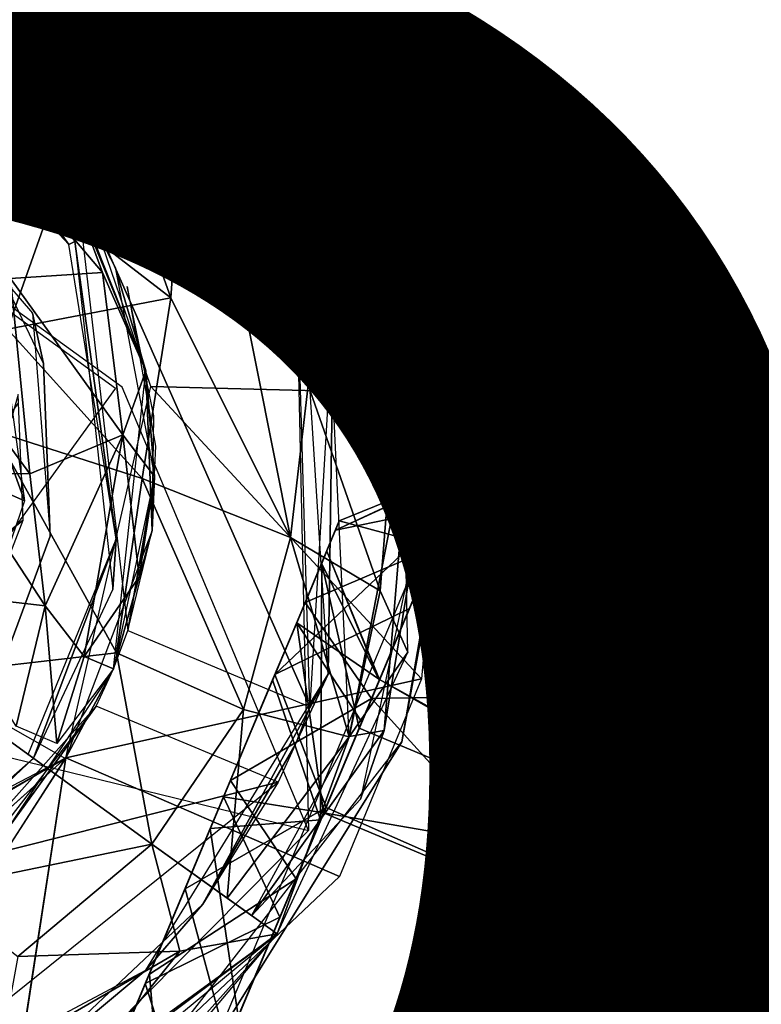
# Model space of a CAD drawing. Units: inches. Extents: x -14.2 to 14.7, y -14 to 12.5.
# Drawn here: x 10.4 to 10.8, y -7.7 to -7.1 of the extents above; entities that cross this region are included whole.
import ezdxf

# ---------------------------------------------------------------- set-up
doc = ezdxf.new("R2010")
doc.units = ezdxf.units.IN
doc.header["$MEASUREMENT"] = 0
for name, color, linetype in [('SEAT-CASTER', 5, 'Continuous'), ('SEAT-LEG', 5, 'Continuous'), ('SEAT-OTHER', 7, 'Continuous')]:
    doc.layers.add(name, color=color, linetype=linetype)
doc.styles.get("Standard").update_dxf_attribs({"font": 'arial.ttf'})

msp = doc.modelspace()

# ---------------------------------------------------------------- linework, layer by layer
at = {"layer": 'SEAT-CASTER'}
for points in [[(10.47948, -7.13445, 1.98655), (10.33769, -6.99752, 2.12828), (10.4497, -7.09529, 1.08927)], [(10.47948, -7.13445, 1.98655), (10.52125, -7.2126, 2.12828), (10.33769, -6.99752, 2.12828)], [(10.24221, -7.08614, 0.7239), (10.38369, -7.14547, 0.78015), (10.30976, -7.01659, 0.9106)], [(10.30976, -7.01659, 0.9106), (10.38369, -7.14547, 0.78015), (10.40285, -7.08764, 0.90532)], [(10.52806, -7.10087, 2.10859), (10.5759, -7.19024, 1.08891), (10.46441, -7.02467, 1.08891)], [(10.38369, -7.14547, 0.78015), (10.10071, -7.02682, 0.78015), (10.38369, -7.14547, 0.98655)], [(10.38821, -7.16487, 0.65432), (10.21939, -7.1406, 0.56922), (10.2581, -7.04823, 0.67987)], [(10.2581, -7.04823, 0.67987), (10.38291, -7.04576, 0.78667), (10.38821, -7.16487, 0.65432)], [(10.38291, -7.04576, 0.78667), (10.51051, -7.10881, 0.9276), (10.4651, -7.14345, 0.77807)], [(10.4651, -7.14345, 0.77807), (10.38821, -7.16487, 0.65432), (10.38291, -7.04576, 0.78667)], [(10.40285, -7.08764, 0.90532), (10.38369, -7.14547, 0.78015), (10.4497, -7.09529, 1.08927)], [(10.52806, -7.10087, 1.08891), (10.56853, -7.19326, 0.99111), (10.51051, -7.10881, 0.9276)], [(10.60788, -7.30895, 1.08891), (10.56853, -7.19326, 0.99111), (10.52806, -7.10087, 1.08891)], [(10.60443, -7.28753, 2.10859), (10.5759, -7.19024, 1.08891), (10.52806, -7.10087, 2.10859)], [(10.2981, -7.11108, 1.04235), (10.34618, -7.15108, 0.80938), (10.35864, -7.16452, 1.22877)], [(10.54528, -7.20277, 0.88327), (10.4651, -7.14345, 0.77807), (10.51051, -7.10881, 0.9276)], [(10.51051, -7.10881, 0.9276), (10.56853, -7.19326, 0.99111), (10.54528, -7.20277, 0.88327)], [(10.51909, -7.20743, 1.08927), (10.47948, -7.13445, 1.98655), (10.47948, -7.13445, 1.08927)], [(10.51909, -7.20743, 1.08927), (10.52125, -7.2126, 2.12828), (10.47948, -7.13445, 1.98655)], [(10.21939, -7.1406, 0.56922), (10.38821, -7.16487, 0.65432), (10.32579, -7.18522, 0.59254)], [(10.55225, -7.28017, 0.83678), (10.38821, -7.16487, 0.65432), (10.4651, -7.14345, 0.77807)], [(10.4651, -7.14345, 0.77807), (10.54528, -7.20277, 0.88327), (10.55225, -7.28017, 0.83678)], [(10.38821, -7.16487, 0.65432), (10.55225, -7.28017, 0.83678), (10.32579, -7.18522, 0.59254)], [(10.38802, -7.20402, 1.32037), (10.51938, -7.20812, 1.0947), (10.43123, -7.17115, 1.0947)], [(10.60443, -7.28753, 2.10859), (10.60788, -7.30895, 1.08891), (10.5759, -7.19024, 1.08891)], [(10.34819, -7.1946, 0.84911), (10.40424, -7.26046, 0.87614), (10.349, -7.26412, 0.81496)], [(10.38556, -7.21029, 0.8982), (10.40424, -7.26046, 0.87614), (10.34819, -7.1946, 0.84911)], [(10.59764, -7.2992, 0.98655), (10.54528, -7.20277, 0.88327), (10.56853, -7.19326, 0.99111)], [(10.59764, -7.2992, 0.98655), (10.56853, -7.19326, 0.99111), (10.60788, -7.30895, 1.08891)], [(10.41193, -7.25733, 2.02592), (10.38525, -7.20612, 0.98655), (10.38525, -7.20612, 1.98655)], [(10.41193, -7.25733, 2.02592), (10.43019, -7.3196, 0.91962), (10.38525, -7.20612, 0.98655)], [(10.5287, -7.5211, 1.72981), (10.38802, -7.20402, 1.32037), (10.41952, -7.47533, 1.72981)], [(10.51938, -7.20812, 1.0947), (10.38802, -7.20402, 1.32037), (10.5287, -7.5211, 1.72981)], [(10.54284, -7.28111, 1.35359), (10.52125, -7.2126, 2.12828), (10.51909, -7.20743, 1.08927)], [(10.55225, -7.28017, 0.83678), (10.54528, -7.20277, 0.88327), (10.59764, -7.2992, 0.98655)], [(10.43019, -7.3196, 0.91962), (10.40424, -7.26046, 0.87614), (10.38556, -7.21029, 0.8982)], [(10.61067, -7.33351, 1.22065), (10.43322, -7.32903, 1.4129), (10.39391, -7.21379, 0.98655)], [(10.61067, -7.33351, 1.22065), (10.39391, -7.21379, 0.98655), (10.59764, -7.2992, 0.98655)], [(10.54284, -7.28111, 1.35359), (10.53953, -7.50151, 2.12827), (10.52125, -7.2126, 2.12828)], [(10.41635, -7.35803, 0.85388), (10.349, -7.26412, 0.81496), (10.40424, -7.26046, 0.87614)], [(10.40424, -7.26046, 0.87614), (10.43019, -7.3196, 0.91962), (10.41635, -7.35803, 0.85388)], [(10.43535, -7.38292, 2.02592), (10.43019, -7.3196, 0.91962), (10.41193, -7.25733, 2.02592)], [(10.30262, -7.30206, 0.80151), (10.349, -7.26412, 0.81496), (10.3607, -7.38142, 0.8098)], [(10.349, -7.26412, 0.81496), (10.41635, -7.35803, 0.85388), (10.3607, -7.38142, 0.8098)], [(10.35737, -7.39767, 2.09572), (10.31465, -7.27908, 2.08912), (10.3437, -7.29583, 2.09574)], [(10.31465, -7.27908, 2.08912), (10.35737, -7.39767, 2.09572), (10.3357, -7.38806, 2.08907)], [(10.37281, -7.41887, 2.28078), (10.36884, -7.31515, 2.10755), (10.36219, -7.28497, 2.28079)], [(10.53953, -7.50151, 2.12827), (10.54284, -7.28111, 1.35359), (10.5287, -7.5211, 1.72981)], [(10.61256, -7.37625, 1.34984), (10.60788, -7.30895, 1.08891), (10.60443, -7.28753, 2.10859)], [(10.61256, -7.37625, 1.34984), (10.60443, -7.28753, 2.10859), (10.61247, -7.38647, 2.10859)], [(10.30262, -7.30206, 0.80151), (10.3607, -7.38142, 0.8098), (10.31726, -7.38055, 0.80151)], [(10.37281, -7.41887, 2.28078), (10.37281, -7.41887, 2.10755), (10.36884, -7.31515, 2.10755)], [(10.43019, -7.3196, 0.91962), (10.43397, -7.41544, 1.5619), (10.41091, -7.49839, 0.91962)], [(10.43535, -7.38292, 0.91962), (10.41635, -7.35803, 0.85388), (10.43019, -7.3196, 0.91962)], [(10.43535, -7.38292, 2.02592), (10.43397, -7.41544, 1.5619), (10.43019, -7.3196, 0.91962)], [(10.59568, -7.50435, 1.58677), (10.38218, -7.55178, 1.73478), (10.43322, -7.32903, 1.4129)], [(10.59568, -7.50435, 1.58677), (10.43322, -7.32903, 1.4129), (10.61067, -7.33351, 1.22065)], [(10.3537, -7.33367, 2.02592), (10.32532, -7.43392, 2.01776), (10.35675, -7.40911, 2.02643)], [(10.36988, -7.46067, 0.82078), (10.3607, -7.38142, 0.8098), (10.41635, -7.35803, 0.85388)], [(10.41635, -7.35803, 0.85388), (10.39315, -7.49094, 0.85499), (10.36988, -7.46067, 0.82078)], [(10.41635, -7.35803, 0.85388), (10.42629, -7.44309, 0.89813), (10.39315, -7.49094, 0.85499)], [(10.42629, -7.44309, 0.89813), (10.41635, -7.35803, 0.85388), (10.43535, -7.38292, 0.91962)], [(10.78195, -7.68932, 1.61825), (10.62328, -7.37875, 1.07936), (10.53842, -7.58165, 1.61425)], [(10.54402, -7.41526, 1.14259), (10.62349, -7.37825, 0.89951), (10.54627, -7.40966, 0.90474)], [(10.62349, -7.37825, 0.89951), (10.54402, -7.41526, 1.14259), (10.62328, -7.37875, 1.07936)], [(10.62328, -7.37875, 1.07936), (10.54402, -7.41526, 1.14259), (10.61408, -7.40082, 1.22568)], [(10.60391, -7.42523, 0.65157), (10.54627, -7.40966, 0.90474), (10.62349, -7.37825, 0.89951)], [(10.85674, -7.51097, 0.72257), (10.56569, -7.51612, 0.45895), (10.62349, -7.37825, 0.89951)], [(10.61256, -7.37625, 1.34984), (10.61247, -7.38647, 2.10859), (10.58383, -7.54226, 1.63939)], [(10.86899, -7.48177, 1.07936), (10.62349, -7.37825, 0.89951), (10.62328, -7.37875, 1.07936)], [(10.86899, -7.48177, 1.07936), (10.62328, -7.37875, 1.07936), (10.78195, -7.68932, 1.61825)], [(10.85674, -7.51097, 0.72257), (10.62349, -7.37825, 0.89951), (10.86899, -7.48177, 1.07936)], [(10.31726, -7.38055, 0.80151), (10.36988, -7.46067, 0.82078), (10.30195, -7.45272, 0.80151)], [(10.36988, -7.46067, 0.82078), (10.31726, -7.38055, 0.80151), (10.3607, -7.38142, 0.8098)], [(10.42629, -7.44309, 0.89813), (10.43535, -7.38292, 0.91962), (10.41091, -7.49839, 0.91962)], [(10.43535, -7.38292, 2.02592), (10.41091, -7.49839, 1.98655), (10.41952, -7.47533, 1.72981)], [(10.43535, -7.38292, 2.02592), (10.41952, -7.47533, 1.72981), (10.43397, -7.41544, 1.5619)], [(10.3227, -7.49863, 2.09574), (10.3357, -7.38806, 2.08907), (10.35737, -7.39767, 2.09572)], [(10.58383, -7.54226, 1.63939), (10.61247, -7.38647, 2.10859), (10.47238, -7.72058, 2.10859)], [(10.50769, -7.50178, 1.41859), (10.61408, -7.40082, 1.22568), (10.54402, -7.41526, 1.14259)], [(10.61408, -7.40082, 1.22568), (10.50769, -7.50178, 1.41859), (10.58835, -7.46222, 1.41108)], [(10.31884, -7.5066, 2.02592), (10.35675, -7.40911, 2.02643), (10.32532, -7.43392, 2.01776)], [(10.41091, -7.49839, 0.91962), (10.43397, -7.41544, 1.5619), (10.38218, -7.55178, 1.73478)], [(10.54627, -7.40966, 0.90474), (10.60391, -7.42523, 0.65157), (10.52584, -7.4585, 0.65806)], [(10.33953, -7.50879, 2.28078), (10.33953, -7.50879, 2.10755), (10.37281, -7.41887, 2.10755)], [(10.33953, -7.50879, 2.28078), (10.37281, -7.41887, 2.10755), (10.37281, -7.41887, 2.28078)], [(10.56569, -7.51612, 0.45895), (10.52584, -7.4585, 0.65806), (10.60391, -7.42523, 0.65157)], [(10.52077, -7.47077, 0.67834), (10.57042, -7.50483, 0.9117), (10.5387, -7.42775, 0.90648)], [(10.5387, -7.42775, 0.90648), (10.57025, -7.50526, 1.06637), (10.53572, -7.43531, 1.15273)], [(10.57025, -7.50526, 1.06637), (10.5387, -7.42775, 0.90648), (10.57042, -7.50483, 0.9117)], [(10.53572, -7.43531, 1.15273), (10.53506, -7.58905, 1.38178), (10.50625, -7.50502, 1.37722)], [(10.53506, -7.58905, 1.38178), (10.53572, -7.43531, 1.15273), (10.55817, -7.53402, 1.22731)], [(10.55817, -7.53402, 1.22731), (10.53572, -7.43531, 1.15273), (10.57025, -7.50526, 1.06637)], [(10.42629, -7.44309, 0.89813), (10.41091, -7.49839, 0.91962), (10.39315, -7.49094, 0.85499)], [(10.35247, -7.53288, 0.83551), (10.30195, -7.45272, 0.80151), (10.36988, -7.46067, 0.82078)], [(10.36988, -7.46067, 0.82078), (10.37688, -7.54313, 0.87394), (10.35247, -7.53288, 0.83551)], [(10.37688, -7.54313, 0.87394), (10.36988, -7.46067, 0.82078), (10.39315, -7.49094, 0.85499)], [(10.52584, -7.4585, 0.65806), (10.56569, -7.51612, 0.45895), (10.48099, -7.56545, 0.44652)], [(10.58835, -7.46222, 1.41108), (10.50769, -7.50178, 1.41859), (10.53842, -7.58165, 1.61425)], [(10.47685, -7.57512, 0.46574), (10.53688, -7.58484, 0.6066), (10.52077, -7.47077, 0.67834)], [(10.5597, -7.53036, 0.75953), (10.52077, -7.47077, 0.67834), (10.53688, -7.58484, 0.6066)], [(10.57042, -7.50483, 0.9117), (10.52077, -7.47077, 0.67834), (10.5597, -7.53036, 0.75953)], [(10.41091, -7.49839, 0.91962), (10.37688, -7.54313, 0.87394), (10.39315, -7.49094, 0.85499)], [(10.34568, -7.59676, 2.02592), (10.40048, -7.52071, 1.78005), (10.41091, -7.49839, 1.98655)], [(10.41091, -7.49839, 0.91962), (10.38218, -7.55178, 1.73478), (10.38218, -7.55178, 1.53444)], [(10.41091, -7.49839, 0.91962), (10.38218, -7.55178, 1.53444), (10.38218, -7.55178, 0.91588)], [(10.53953, -7.50151, 2.12827), (10.46441, -7.63965, 1.85349), (10.43014, -7.67931, 2.12828)], [(10.45377, -7.63047, 1.61334), (10.53842, -7.58165, 1.61425), (10.50769, -7.50178, 1.41859)], [(10.53953, -7.50151, 2.12827), (10.51983, -7.54405, 1.98655), (10.46441, -7.63965, 1.85349)], [(10.53953, -7.50151, 2.12827), (10.5287, -7.5211, 1.72981), (10.51983, -7.54405, 1.98655)], [(10.54639, -7.623, 1.73684), (10.38218, -7.55178, 1.73478), (10.59568, -7.50435, 1.58677)], [(10.50625, -7.50502, 1.37722), (10.53506, -7.58905, 1.38178), (10.46888, -7.59418, 1.53569)], [(10.53688, -7.58484, 0.6066), (10.79624, -7.62954, 0.75953), (10.57042, -7.50483, 0.9117)], [(10.57042, -7.50483, 0.9117), (10.7947, -7.63319, 1.22731), (10.55817, -7.53402, 1.22731)], [(10.57042, -7.50483, 0.9117), (10.79624, -7.62954, 0.75953), (10.7947, -7.63319, 1.22731)], [(10.7632, -7.73408, 0.30104), (10.56569, -7.51612, 0.45895), (10.85674, -7.51097, 0.72257)], [(10.34568, -7.59676, 2.02592), (10.29673, -7.63748, 1.89898), (10.40048, -7.52071, 1.78005)], [(10.32998, -7.6117, 1.8733), (10.50966, -7.56648, 1.78005), (10.40048, -7.52071, 1.78005)], [(10.7632, -7.73408, 0.30104), (10.38629, -7.94439, 0.0718), (10.56569, -7.51612, 0.45895)], [(10.52035, -7.62438, 0.30363), (10.48099, -7.56545, 0.44652), (10.56569, -7.51612, 0.45895)], [(10.38199, -7.55229, 0.92267), (10.32253, -7.58566, 0.83355), (10.33632, -7.52612, 0.82134)], [(10.55817, -7.53402, 1.22731), (10.7947, -7.63319, 1.22731), (10.39131, -7.932, 1.74294)], [(10.58383, -7.54226, 1.63939), (10.47238, -7.72058, 2.10859), (10.39587, -7.78439, 1.89223)], [(10.46441, -7.63965, 1.85349), (10.51983, -7.54405, 1.98655), (10.50966, -7.56648, 1.78005)], [(10.02204, -7.76399, 0.95111), (10.19855, -7.838, 0.95111), (10.38218, -7.55178, 0.95111)], [(10.18169, -7.86282, 0.83337), (10.32253, -7.58566, 0.83355), (10.38199, -7.55229, 0.92267)], [(10.38218, -7.55178, 0.91588), (10.38218, -7.55178, 1.53444), (10.26636, -7.65568, 1.68134)], [(10.35306, -7.74188, 1.72015), (10.26636, -7.65568, 1.68134), (10.38218, -7.55178, 1.53444)], [(10.54639, -7.623, 1.73684), (10.34169, -7.81618, 1.91922), (10.38218, -7.55178, 1.73478)], [(10.34169, -7.81618, 1.91922), (10.35306, -7.74188, 1.71797), (10.38218, -7.55178, 1.73478)], [(10.38218, -7.55178, 1.73478), (10.35306, -7.74188, 1.71797), (10.38218, -7.55178, 1.53444)], [(10.32998, -7.6117, 1.8733), (10.22135, -7.79776, 1.99569), (10.50966, -7.56648, 1.78005)], [(10.48099, -7.56545, 0.44652), (10.52035, -7.62438, 0.30363), (10.43234, -7.68154, 0.30439)], [(10.8302, -7.57429, 0.54475), (10.89465, -7.75114, 0.39379), (10.789, -7.67256, 0.37722)], [(10.42988, -7.68716, 0.32559), (10.5106, -7.6474, 0.49238), (10.47685, -7.57512, 0.46574)], [(10.53688, -7.58484, 0.6066), (10.47685, -7.57512, 0.46574), (10.5106, -7.6474, 0.49238)], [(10.78195, -7.68932, 1.61825), (10.53842, -7.58165, 1.61425), (10.34649, -8.03894, 1.93474)], [(10.53842, -7.58165, 1.61425), (10.45377, -7.63047, 1.61334), (10.47891, -7.72325, 1.76615)], [(10.4576, -7.77346, 0.3434), (10.77342, -7.684, 0.6066), (10.53688, -7.58484, 0.6066)], [(10.53688, -7.58484, 0.6066), (10.77342, -7.684, 0.6066), (10.79624, -7.62954, 0.75953)], [(10.48568, -7.70683, 1.56001), (10.46888, -7.59418, 1.53569), (10.53506, -7.58905, 1.38178)], [(10.46888, -7.59418, 1.53569), (10.48568, -7.70683, 1.56001), (10.40559, -7.74511, 1.70378)], [(10.80679, -7.60441, 1.06637), (10.86606, -7.7187, 1.2121), (10.7947, -7.63319, 1.22731)], [(10.79624, -7.62954, 0.75953), (10.8741, -7.69878, 0.84072), (10.80695, -7.60401, 0.9117)], [(10.44284, -7.8092, 0.14515), (10.43234, -7.68154, 0.30439), (10.52035, -7.62438, 0.30363)], [(10.39878, -7.76155, 1.73921), (10.47891, -7.72325, 1.76615), (10.45377, -7.63047, 1.61334)], [(10.79624, -7.62954, 0.75953), (10.75724, -7.72256, 0.53281), (10.8461, -7.7663, 0.6306)], [(10.7947, -7.63319, 1.22731), (10.80691, -7.71653, 1.38137), (10.76963, -7.69298, 1.38527)], [(10.78195, -7.68932, 1.61825), (10.89853, -7.74563, 1.5676), (10.80563, -7.63288, 1.53692)], [(10.82095, -7.68306, 1.30417), (10.7947, -7.63319, 1.22731), (10.86606, -7.7187, 1.2121)], [(10.80691, -7.71653, 1.38137), (10.7947, -7.63319, 1.22731), (10.82095, -7.68306, 1.30417)], [(10.8461, -7.7663, 0.6306), (10.8741, -7.69878, 0.84072), (10.79624, -7.62954, 0.75953)], [(10.43014, -7.67931, 2.12828), (10.46441, -7.63965, 1.85349), (10.36264, -7.73558, 1.93947)], [(10.5106, -7.6474, 0.49238), (10.42988, -7.68716, 0.32559), (10.4576, -7.77346, 0.3434)], [(10.789, -7.67256, 0.37722), (10.83259, -7.90024, 0.23654), (10.73439, -7.80284, 0.23176)], [(10.83259, -7.90024, 0.23654), (10.789, -7.67256, 0.37722), (10.89465, -7.75114, 0.39379)], [(10.43014, -7.67931, 2.12828), (10.36264, -7.73558, 1.93947), (10.19883, -7.80251, 2.12828)], [(10.37243, -7.82418, 0.21246), (10.4576, -7.77346, 0.3434), (10.42988, -7.68716, 0.32559)], [(10.43234, -7.68154, 0.30439), (10.44284, -7.8092, 0.14515), (10.37319, -7.82257, 0.19053)], [(10.4576, -7.77346, 0.3434), (10.57404, -8.15954, 0.17505), (10.77342, -7.684, 0.6066)], [(10.78195, -7.68932, 1.61825), (10.34649, -8.03894, 1.93474), (10.59218, -8.14196, 1.93474)], [(10.72571, -7.82349, 1.75951), (10.89853, -7.74563, 1.5676), (10.78195, -7.68932, 1.61825)], [(10.72685, -7.79621, 1.55202), (10.76963, -7.69298, 1.38527), (10.80691, -7.71653, 1.38137)]]:
    msp.add_3dface(points, dxfattribs=at)
for points, invisible_edges in [([(10.35864, -7.16452, 0.98655), (10.35545, -7.16694, 1.98655), (10.4449, -7.09895, 1.00893)], 12), ([(10.35864, -7.16452, 0.98655), (10.4449, -7.09895, 1.00893), (10.38369, -7.14547, 0.78015)], 1), ([(10.38525, -7.20612, 1.98655), (10.38802, -7.20402, 0.98655), (10.47948, -7.13445, 1.98655)], 2), ([(10.47948, -7.13445, 1.98655), (10.38802, -7.20402, 0.98655), (10.43613, -7.16744, 0.83718)], 1), ([(10.36219, -7.28497, 2.28079), (10.324, -7.22154, 2.10755), (10.25264, -7.15748, 2.28078)], 1), ([(10.27383, -7.16344, 0.72277), (10.29074, -7.17052, 0.57969), (10.38871, -7.2116, 0.98655)], 3), ([(10.38871, -7.2116, 0.98655), (10.29074, -7.17052, 0.57969), (10.59764, -7.2992, 0.98655)], 1), ([(10.36219, -7.28497, 2.28079), (10.36884, -7.31515, 2.10755), (10.324, -7.22154, 2.10755)], 12), ([(10.43509, -7.34664, 1.5656), (10.41898, -7.26892, 1.27675), (10.43594, -7.36471, 1.47788)], 12), ([(10.43509, -7.34664, 1.5656), (10.43594, -7.36471, 1.47788), (10.43426, -7.40326, 1.64269)], 1), ([(10.38218, -7.55178, 0.91588), (10.26636, -7.65568, 1.68134), (10.11412, -7.6915, 0.95111)], 2), ([(10.39131, -7.932, 1.74294), (10.7947, -7.63319, 1.22731), (10.62784, -8.03116, 1.74294)], 12)]:
    msp.add_3dface(points, dxfattribs=dict(at, invisible_edges=invisible_edges))
at = {"layer": 'SEAT-LEG'}
for points in [[(10.07918, -6.84877, 2.91138), (10.36595, -7.01612, 3.13964), (10.50691, -7.11173, 2.19839)], [(10.50691, -7.11173, 2.19839), (10.24772, -6.93904, 2.19858), (10.07918, -6.84877, 2.91138)], [(10.24772, -6.93904, 2.19858), (10.50691, -7.11173, 2.19839), (10.34221, -7.002, 2.18435)], [(10.34221, -7.002, 2.18435), (10.49544, -7.12772, 2.17837), (10.26811, -6.97269, 2.17837)], [(10.27792, -7.16278, 3.53076), (10.36423, -7.04793, 3.29063), (10.29689, -7.00145, 3.43619)], [(10.34221, -7.002, 2.18435), (10.50691, -7.11173, 2.19839), (10.49544, -7.12772, 2.17837)], [(10.49391, -7.1154, 2.64794), (10.50691, -7.11173, 2.19839), (10.36595, -7.01612, 3.13964)], [(10.49391, -7.1154, 2.64794), (10.36595, -7.01612, 3.13964), (10.40311, -7.0585, 3.15829)], [(10.36423, -7.04793, 3.29063), (10.27792, -7.16278, 3.53076), (10.3734, -7.22043, 3.37383)], [(10.44521, -7.27579, 3.20774), (10.45637, -7.11525, 2.98352), (10.36423, -7.04793, 3.29063)], [(10.36423, -7.04793, 3.29063), (10.3734, -7.22043, 3.37383), (10.44521, -7.27579, 3.20774)], [(10.40311, -7.0585, 3.15829), (10.36423, -7.04793, 3.29063), (10.45637, -7.11525, 2.98352)], [(10.40311, -7.0585, 3.15829), (10.45637, -7.11525, 2.98352), (10.49391, -7.1154, 2.64794)], [(10.49391, -7.1154, 2.64794), (10.54979, -7.16896, 2.19951), (10.50691, -7.11173, 2.19839)], [(10.50691, -7.11173, 2.19839), (10.54298, -7.15191, 2.19926), (10.49544, -7.12772, 2.17837)], [(10.45637, -7.11525, 2.98352), (10.44521, -7.27579, 3.20774), (10.51701, -7.41963, 2.97402)], [(10.5277, -7.32823, 2.85182), (10.54979, -7.16896, 2.19951), (10.45637, -7.11525, 2.98352)], [(10.51701, -7.41963, 2.97402), (10.5277, -7.32823, 2.85182), (10.45637, -7.11525, 2.98352)], [(10.45637, -7.11525, 2.98352), (10.50888, -7.15381, 2.66909), (10.49391, -7.1154, 2.64794)], [(10.49391, -7.1154, 2.64794), (10.50888, -7.15381, 2.66909), (10.54979, -7.16896, 2.19951)], [(10.27137, -7.12284, 2.29259), (10.317, -7.15094, 2.17837), (10.38409, -7.24366, 2.29259)], [(10.54298, -7.15191, 2.19926), (10.53496, -7.17516, 2.17942), (10.49544, -7.12772, 2.17837)], [(10.38409, -7.24366, 2.29259), (10.317, -7.15094, 2.17837), (10.38766, -7.24188, 2.17837)], [(10.26619, -7.25681, 3.55077), (10.3734, -7.22043, 3.37383), (10.27792, -7.16278, 3.53076)], [(10.54979, -7.16896, 2.19951), (10.5277, -7.32823, 2.85182), (10.58347, -7.2924, 2.19998)], [(10.54979, -7.16896, 2.19951), (10.58837, -7.35255, 2.18811), (10.53496, -7.17516, 2.17942)], [(10.54979, -7.16896, 2.19951), (10.58347, -7.2924, 2.19998), (10.58837, -7.35255, 2.18811)], [(10.58837, -7.35255, 2.18811), (10.55214, -7.53904, 2.17837), (10.53496, -7.17516, 2.17942)], [(10.3472, -7.29446, 3.43827), (10.3734, -7.22043, 3.37383), (10.26619, -7.25681, 3.55077)], [(10.3472, -7.29446, 3.43827), (10.44521, -7.27579, 3.20774), (10.3734, -7.22043, 3.37383)], [(10.38409, -7.24366, 2.29259), (10.38766, -7.24188, 2.17837), (10.41243, -7.42056, 2.29259)], [(10.41243, -7.42056, 2.29259), (10.38766, -7.24188, 2.17837), (10.41042, -7.45053, 2.17837)], [(10.42808, -7.38421, 3.27872), (10.44521, -7.27579, 3.20774), (10.3472, -7.29446, 3.43827)], [(10.42808, -7.38421, 3.27872), (10.51701, -7.41963, 2.97402), (10.44521, -7.27579, 3.20774)], [(10.33883, -7.35565, 3.44356), (10.42808, -7.38421, 3.27872), (10.3472, -7.29446, 3.43827)], [(10.58347, -7.2924, 2.19998), (10.5277, -7.32823, 2.85182), (10.5707, -7.45149, 2.50751)], [(10.58747, -7.48835, 2.19855), (10.58347, -7.2924, 2.19998), (10.5707, -7.45149, 2.50751)], [(10.58837, -7.35255, 2.18811), (10.58347, -7.2924, 2.19998), (10.59203, -7.42062, 2.19894)], [(10.51701, -7.41963, 2.97402), (10.5707, -7.45149, 2.50751), (10.5277, -7.32823, 2.85182)], [(10.29431, -7.50241, 3.41053), (10.41266, -7.48882, 3.2507), (10.33883, -7.35565, 3.44356)], [(10.42808, -7.38421, 3.27872), (10.33883, -7.35565, 3.44356), (10.41266, -7.48882, 3.2507)], [(10.55214, -7.53904, 2.17837), (10.58837, -7.35255, 2.18811), (10.57323, -7.53536, 2.1876)], [(10.59203, -7.42062, 2.19894), (10.57323, -7.53536, 2.1876), (10.58837, -7.35255, 2.18811)], [(10.41266, -7.48882, 3.2507), (10.48887, -7.52284, 3.00797), (10.42808, -7.38421, 3.27872)], [(10.51701, -7.41963, 2.97402), (10.42808, -7.38421, 3.27872), (10.48887, -7.52284, 3.00797)], [(10.41243, -7.42056, 2.29259), (10.36285, -7.55209, 2.17837), (10.35961, -7.54974, 2.29259)], [(10.41243, -7.42056, 2.29259), (10.41042, -7.45053, 2.17837), (10.36285, -7.55209, 2.17837)], [(10.48887, -7.52284, 3.00797), (10.55218, -7.53919, 2.52534), (10.51701, -7.41963, 2.97402)], [(10.5707, -7.45149, 2.50751), (10.51701, -7.41963, 2.97402), (10.55218, -7.53919, 2.52534)], [(10.55897, -7.5766, 2.19886), (10.57323, -7.53536, 2.1876), (10.59203, -7.42062, 2.19894)], [(10.58747, -7.48835, 2.19855), (10.5707, -7.45149, 2.50751), (10.55218, -7.53919, 2.52534)], [(10.43378, -7.60355, 3.02991), (10.41266, -7.48882, 3.2507), (10.29431, -7.50241, 3.41053)], [(10.43378, -7.60355, 3.02991), (10.48887, -7.52284, 3.00797), (10.41266, -7.48882, 3.2507)], [(10.58747, -7.48835, 2.19855), (10.55218, -7.53919, 2.52534), (10.50892, -7.65742, 2.19537)], [(10.30188, -7.63087, 3.2535), (10.43378, -7.60355, 3.02991), (10.29431, -7.50241, 3.41053)], [(10.47898, -7.63608, 2.69006), (10.48887, -7.52284, 3.00797), (10.43378, -7.60355, 3.02991)], [(10.47898, -7.63608, 2.69006), (10.55218, -7.53919, 2.52534), (10.48887, -7.52284, 3.00797)], [(10.50892, -7.65742, 2.19537), (10.55218, -7.53919, 2.52534), (10.47898, -7.63608, 2.69006)], [(10.57323, -7.53536, 2.1876), (10.49357, -7.64663, 2.17837), (10.55214, -7.53904, 2.17837)], [(10.55897, -7.5766, 2.19886), (10.49357, -7.64663, 2.17837), (10.57323, -7.53536, 2.1876)], [(10.28123, -7.629, 2.17837), (10.27911, -7.62564, 2.29259), (10.36285, -7.55209, 2.17837)], [(10.35349, -7.67112, 3.07656), (10.43378, -7.60355, 3.02991), (10.30188, -7.63087, 3.2535)], [(10.43378, -7.60355, 3.02991), (10.35349, -7.67112, 3.07656), (10.45067, -7.66776, 2.72175)], [(10.45067, -7.66776, 2.72175), (10.50892, -7.65742, 2.19537), (10.43378, -7.60355, 3.02991)], [(10.38334, -7.75155, 2.58015), (10.3379, -7.79921, 2.19873), (10.50892, -7.65742, 2.19537)], [(10.42626, -7.75052, 2.19034), (10.35673, -7.76835, 2.17837), (10.50892, -7.65742, 2.19537)], [(10.38334, -7.75155, 2.58015), (10.50892, -7.65742, 2.19537), (10.45067, -7.66776, 2.72175)], [(10.44672, -7.73131, 2.19885), (10.42626, -7.75052, 2.19034), (10.50892, -7.65742, 2.19537)], [(10.34251, -7.73045, 2.88172), (10.38334, -7.75155, 2.58015), (10.45067, -7.66776, 2.72175)], [(10.45067, -7.66776, 2.72175), (10.35349, -7.67112, 3.07656), (10.34251, -7.73045, 2.88172)]]:
    msp.add_3dface(points, dxfattribs=at)
for points, invisible_edges in [([(10.0731, -7.08111, 2.17837), (10.1788, -6.92859, 2.17837), (10.41595, -7.32929, 2.17837)], 3), ([(10.51808, -7.14806, 2.17837), (10.41595, -7.32929, 2.17837), (10.1788, -6.92859, 2.17837)], 3), ([(10.3537, -7.33924, 2.29259), (10.07374, -7.08505, 2.29259), (10.412, -7.3299, 2.29259)], 13), ([(10.52773, -7.59534, 2.17837), (10.41595, -7.32929, 2.17837), (10.51808, -7.14806, 2.17837)], 2), ([(10.1578, -7.60985, 2.29259), (10.412, -7.3299, 2.29259), (10.16714, -7.66816, 2.29259)], 13), ([(10.3537, -7.33924, 2.29259), (10.412, -7.3299, 2.29259), (10.1578, -7.60985, 2.29259)], 3), ([(9.69618, -7.55118, 2.17837), (9.82496, -7.42394, 2.17837), (10.52773, -7.59534, 2.17837)], 13), ([(9.69618, -7.55118, 2.17837), (10.52773, -7.59534, 2.17837), (10.02748, -7.82572, 2.17837)], 3), ([(10.02748, -7.82572, 2.17837), (10.52773, -7.59534, 2.17837), (10.35673, -7.76835, 2.17837)], 1)]:
    msp.add_3dface(points, dxfattribs=dict(at, invisible_edges=invisible_edges))

# ---------------------------------------------------------------- texts
at = {"layer": 'SEAT-OTHER'}
msp.add_attdef('OTHER', (2, -9), '', height=2, dxfattribs=at)

doc.saveas('drawing.dxf')
